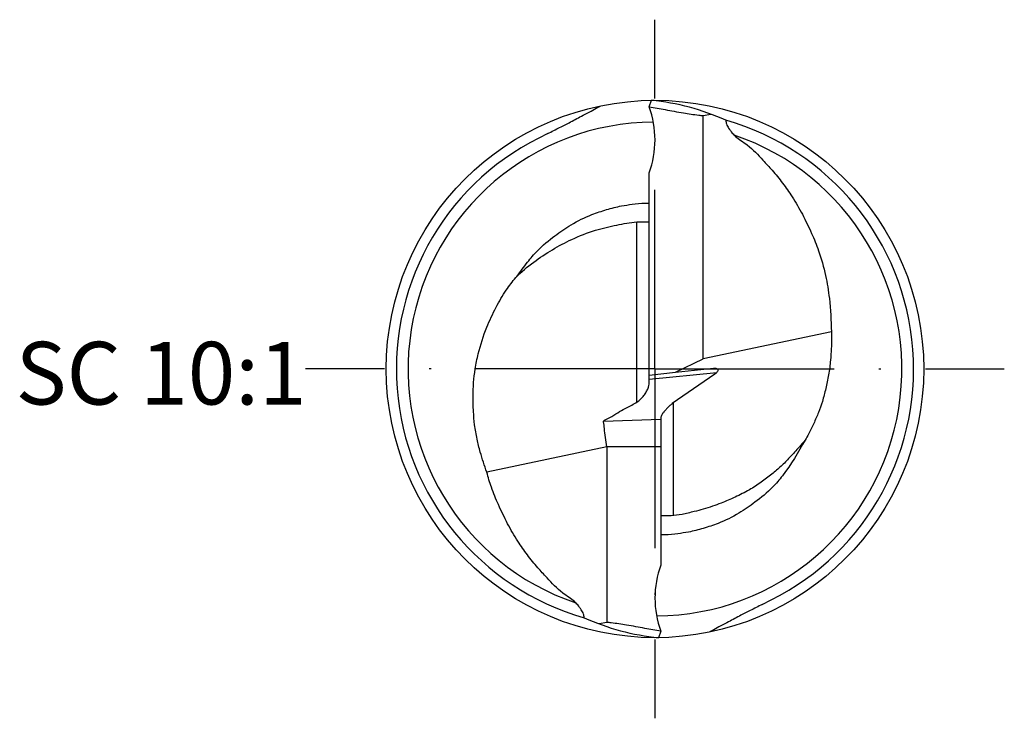
# Model space of a CAD drawing. Units: millimetres. Extents: x 0 to 594, y -1 to 562.
# Drawn here: x 103 to 158, y 164 to 203 of the extents above; entities that cross this region are included whole.
import ezdxf

# ---------------------------------------------------------------- set-up
doc = ezdxf.new("R2010")
doc.units = ezdxf.units.MM
doc.linetypes.add('GEN7', pattern=[15, 10, -2.5, 0, -2.5])
for name, color, linetype in [('AM_0', 7, 'CONTINUOUS'), ('AM_4', 3, 'CONTINUOUS'), ('AM_6', 2, 'CONTINUOUS'), ('AM_7', 4, 'GEN7')]:
    doc.layers.add(name, color=color, linetype=linetype)
doc.styles.get("Standard").update_dxf_attribs({"font": 'ISOCP.SHX'})

msp = doc.modelspace()

# ---------------------------------------------------------------- linework, layer by layer
at = {"layer": 'AM_0'}
for p, q in [((137.9465, 198.6317), (138.0674, 198.9987)), ((140.9535, 198.1449), (141.3852, 198.2275)), ((140.9535, 184.5724), (140.9535, 198.1449)), ((137.9465, 183.4272), (137.9465, 194.943)), ((148.1152, 186.0747), (140.9535, 184.5724)), ((139.4181, 183.8192), (140.9535, 184.5724)), ((137.9465, 183.6643), (139.4181, 183.8192)), ((141.6123, 183.7197), (139.2313, 182.0666)), ((139.4181, 183.8192), (141.5326, 184.0418)), ((138.5826, 181.1918), (138.5826, 179.6601)), ((135.5757, 179.6601), (128.8781, 178.237)), ((138.5826, 179.6601), (135.5757, 179.6601)), ((135.5757, 179.6435), (135.5757, 169.8551)), ((138.5826, 179.6601), (138.5826, 173.057)), ((135.5757, 169.8551), (135.144, 169.7725)), ((138.5826, 169.3683), (138.4618, 169.0013))]:
    msp.add_line(p, q, dxfattribs=at)
msp.add_circle((138.2646, 184), 15, dxfattribs=at)
for centre, radius, start, end in [((136.76, 185.8518), 13.2118, 65.6212, 84.32103), ((132.7878, 196.7874), 5.4785, 340.32714, 19.67286), ((138.2646, 184), 14.4361, 294.48126, 74.12501), ((138.2646, 184), 14.4361, 114.48126, 254.12501), ((143.7414, 171.2126), 5.4785, 160.32714, 199.67286), ((139.7691, 182.1482), 13.2118, 245.6212, 264.32103)]:
    msp.add_arc(centre, radius, start, end, dxfattribs=at)
for points, knots in [([(132.2823, 197.1383), (132.5014, 197.2562), (132.9204, 197.4817), (133.59, 197.797), (134.1591, 198.1265), (134.6766, 198.3751), (134.9829, 198.5557), (135.1436, 198.6558), (135.1822, 198.6799)], [0, 0, 0, 0, 0.7463543, 1.4272485, 2.2192439, 2.7172477, 3.1484665, 3.2851469, 3.2851469, 3.2851469, 3.2851469]), ([(137.9465, 198.6317), (138.2405, 198.5806), (138.8759, 198.47), (139.794, 198.3057), (140.5029, 198.1955), (140.8712, 198.1541), (140.9535, 198.1449)], [0, 0, 0, 0, 0.8950059, 1.9349727, 2.7980787, 3.0465968, 3.0465968, 3.0465968, 3.0465968]), ([(142.2134, 197.8855), (142.2233, 197.8165), (142.2459, 197.6588), (142.3892, 197.4238), (142.5513, 197.1837), (142.7895, 196.9608), (143.0721, 196.7403), (143.6454, 196.3734), (144.183, 195.7566), (144.8537, 195.0629), (145.397, 194.383), (145.9642, 193.5663), (146.5099, 192.6292), (146.9977, 191.6196), (147.4598, 190.4878), (147.7945, 189.27), (148.0533, 187.7538), (148.0922, 186.698), (148.1152, 186.0747)], [0, 0, 0, 0, 0.2072301, 0.4735557, 0.8119958, 1.0760535, 1.4469143, 1.8875313, 3.1108618, 3.8730082, 4.7870414, 5.716203, 6.8547559, 8.0358046, 9.0779877, 10.5179283, 11.8147721, 13.6835574, 13.6835574, 13.6835574, 13.6835574]), ([(128.8781, 178.237), (128.7491, 178.609), (128.5381, 179.2174), (128.3201, 180.1046), (128.1905, 180.8613), (128.1212, 181.6598), (128.0924, 182.7011), (128.1699, 183.7854), (128.4319, 185.0766), (128.8124, 186.2374), (129.3616, 187.4186), (129.9033, 188.3483), (130.566, 189.2387), (131.4677, 189.9714), (132.5224, 190.671), (133.6706, 191.2875), (134.8755, 191.7569), (136.0997, 192.0333), (137.1007, 192.2372), (137.7114, 192.2191), (137.9465, 192.2122)], [0, 0, 0, 0, 1.1803447, 1.9307835, 2.738008, 3.4809347, 4.3332039, 5.8620286, 6.7280627, 8.2812854, 9.5132801, 10.6300194, 11.5058331, 12.8265723, 14.0854623, 15.3038705, 16.7296709, 17.9461584, 19.0707627, 19.7746239, 19.7746239, 19.7746239, 19.7746239]), ([(148.1152, 186.0747), (148.1182, 185.7625), (148.1234, 185.2366), (148.0566, 184.4337), (147.9764, 183.6891), (147.7998, 182.92), (147.6325, 182.2159), (147.3951, 181.5651), (147.1306, 180.9611), (146.8823, 180.4478), (146.7136, 180.1447), (146.6528, 180.0355)], [0, 0, 0, 0, 0.9357181, 1.5767757, 2.4160179, 3.1792741, 3.9420434, 4.5850782, 5.2541098, 5.9198036, 6.2947115, 6.2947115, 6.2947115, 6.2947115]), ([(141.5326, 184.0418), (141.555, 184.044), (141.5981, 184.0481), (141.6571, 184.0412), (141.7146, 184.0204), (141.7714, 183.9863), (141.7766, 183.9171), (141.747, 183.8537), (141.6957, 183.7818), (141.6411, 183.7411), (141.6123, 183.7197)], [0, 0, 0, 0, 0.06771008, 0.12968948, 0.17521066, 0.25379247, 0.30712244, 0.36578417, 0.46184477, 0.56882703, 0.56882703, 0.56882703, 0.56882703]), ([(135.5757, 179.6601), (135.5275, 180.0019), (135.462, 180.4662), (135.4113, 180.9354), (135.3945, 181.0819), (135.4123, 181.1152), (135.5258, 181.1929), (135.8025, 181.3067), (136.1703, 181.5563), (136.653, 181.8279), (137.1215, 182.0532), (137.4836, 182.3229), (137.6864, 182.5555), (137.8096, 182.7709), (137.9055, 182.9654), (137.943, 183.1891), (137.9452, 183.3356), (137.9465, 183.4272)], [0, 0, 0, 0, 1.0308225, 1.400013, 1.4355154, 1.4619804, 1.5082107, 1.841832, 2.3595943, 2.8343313, 3.5044219, 3.9152048, 4.1790601, 4.4231289, 4.6592698, 4.8235667, 5.0985034, 5.0985034, 5.0985034, 5.0985034]), ([(139.2313, 182.0666), (139.186, 182.0307), (139.0953, 181.9588), (138.9693, 181.8429), (138.8538, 181.705), (138.7423, 181.5794), (138.6565, 181.4602), (138.5975, 181.3654), (138.5873, 181.2741), (138.584, 181.2186), (138.5826, 181.1918)], [0, 0, 0, 0, 1.3476227, 2.7008681, 3.9814181, 5.542177, 6.6093988, 7.4222131, 8.0948062, 8.7200194, 8.7200194, 8.7200194, 8.7200194]), ([(146.6528, 180.0355), (146.5442, 179.9101), (146.2583, 179.5798), (145.8145, 179.0871), (145.3136, 178.5665), (144.7717, 178.1166), (144.1932, 177.6609), (143.5077, 177.2236), (142.7534, 176.848), (142.065, 176.5468), (141.4656, 176.3323), (140.969, 176.162), (140.3946, 176.0257), (139.8031, 175.8808), (139.1758, 175.786), (138.7767, 175.7976), (138.5826, 175.8032)], [0, 0, 0, 0, 0.4975425, 1.3107023, 1.9894136, 2.6621442, 3.4214417, 4.1978862, 5.0961333, 5.9469976, 6.4501618, 7.005842, 7.5206768, 8.2196387, 8.834078, 9.4153997, 9.4153997, 9.4153997, 9.4153997]), ([(134.3157, 170.1145), (134.3059, 170.1835), (134.2833, 170.3412), (134.1399, 170.5762), (133.9779, 170.8163), (133.7396, 171.0392), (133.4571, 171.2597), (132.8838, 171.6266), (132.3462, 172.2434), (131.6755, 172.9371), (131.1321, 173.617), (130.565, 174.4337), (130.0193, 175.3708), (129.5315, 176.3804), (129.1399, 177.3393), (128.9534, 177.9531), (128.8781, 178.237)], [0, 0, 0, 0, 1.611299, 3.6820904, 6.3136012, 8.3667585, 11.2503539, 14.6763328, 24.1882303, 30.1142324, 37.2212163, 44.4458304, 53.2985472, 62.4816871, 70.58509, 77.4309399, 77.4309399, 77.4309399, 77.4309399]), ([(144.2469, 170.8617), (144.0278, 170.7438), (143.6088, 170.5183), (142.9391, 170.203), (142.3701, 169.8735), (141.8526, 169.6249), (141.5462, 169.4443), (141.3856, 169.3442), (141.3469, 169.3201)], [0, 0, 0, 0, 0.7463543, 1.4272485, 2.2192439, 2.7172477, 3.1484665, 3.2851469, 3.2851469, 3.2851469, 3.2851469]), ([(138.5826, 169.3683), (138.2887, 169.4194), (137.6533, 169.53), (136.7352, 169.6943), (136.0262, 169.8045), (135.658, 169.8459), (135.5757, 169.8551)], [0, 0, 0, 0, 0.8950059, 1.9349727, 2.7980787, 3.0465968, 3.0465968, 3.0465968, 3.0465968])]:
    msp.add_open_spline(points, degree=3, knots=knots, dxfattribs=at)
at = {"layer": 'AM_4'}
for p, q in [((137.2511, 182.1565), (137.2511, 192.2127)), ((137.9465, 183.4272), (141.7084, 183.8035)), ((139.278, 182.099), (139.278, 175.8117)), ((135.3982, 181.0839), (138.5826, 181.1918))]:
    msp.add_line(p, q, dxfattribs=at)
for start, end in [(90.37264, 251.26434), (270.37264, 71.26434)]:
    msp.add_arc((138.2646, 184), 13.7841, start, end, dxfattribs=at)
for points, knots in [([(130.5536, 189.1589), (130.7481, 189.43), (131.1053, 189.9279), (131.7816, 190.7272), (132.6175, 191.4074), (133.626, 192.106), (134.6029, 192.5899), (135.5588, 192.905), (136.3081, 193.097), (137.0233, 193.208), (137.5428, 193.2692), (137.8649, 193.2657), (137.9465, 193.2649)], [0, 0, 0, 0, 1.0008338, 1.8386605, 3.1321883, 4.217768, 5.5173573, 6.3833056, 7.2347237, 7.8336738, 8.5545346, 8.7994314, 8.7994314, 8.7994314, 8.7994314]), ([(146.6528, 180.0355), (146.2583, 179.3483), (145.7244, 178.4182), (144.7463, 177.2736), (143.912, 176.5924), (142.903, 175.894), (141.9263, 175.4101), (140.9703, 175.095), (140.2211, 174.903), (139.5059, 174.792), (138.9863, 174.7308), (138.6643, 174.7343), (138.5826, 174.7351)], [0, 0, 0, 0, 2.3696286, 3.2074552, 4.500983, 5.5865628, 6.8861521, 7.7521004, 8.6035185, 9.2024686, 9.9233293, 10.1682261, 10.1682261, 10.1682261, 10.1682261])]:
    msp.add_open_spline(points, degree=3, knots=knots, dxfattribs=at)
at = {"layer": 'AM_7'}
for q in [(138.2646, 203.5), (118.7646, 184), (157.7646, 184), (138.2646, 164.5)]:
    msp.add_line((138.2646, 184), q, dxfattribs=at)

# ---------------------------------------------------------------- texts
at = {"layer": 'AM_6'}
msp.add_text('SC 10:1', height=3.5, dxfattribs=at).set_placement((102.5719, 182.0163))

doc.saveas('drawing.dxf')
